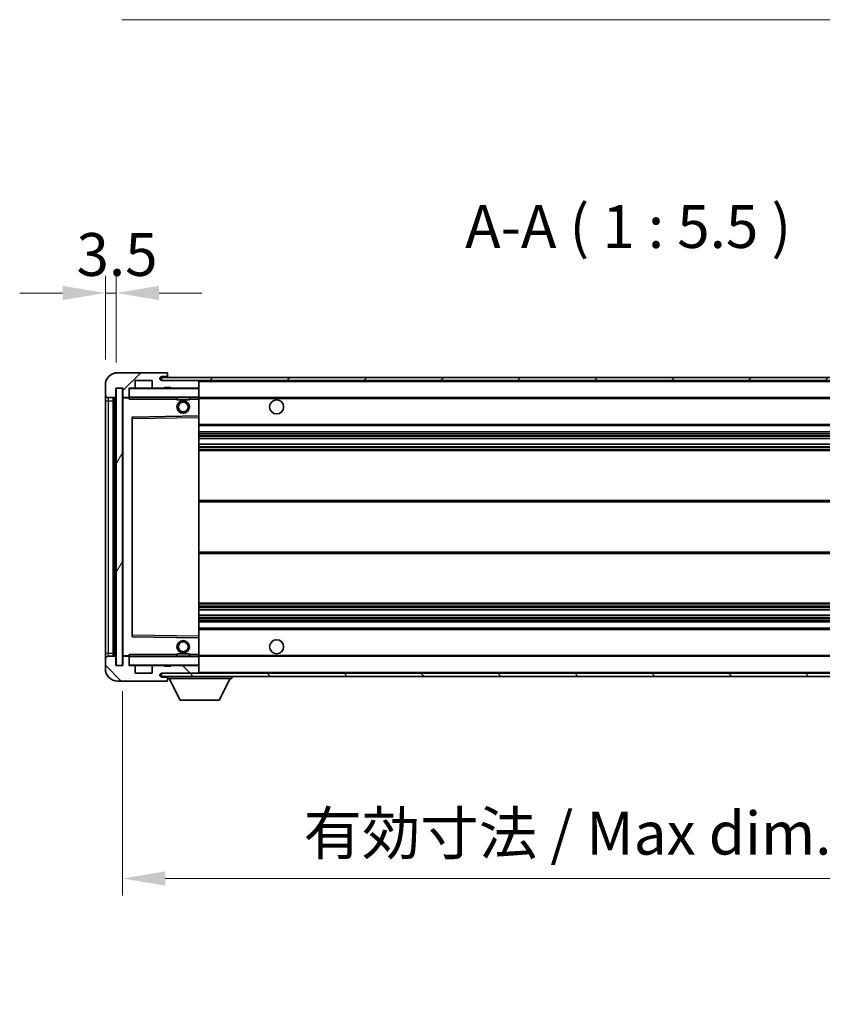
# Model space of a CAD drawing. Units: millimetres. Extents: x 0 to 11605, y 0 to 1546.
# Drawn here: x 2339 to 2597, y 930 to 1246 of the extents above; entities that cross this region are included whole.
import ezdxf

# ---------------------------------------------------------------- set-up
doc = ezdxf.new("R2010")
doc.units = ezdxf.units.MM
doc.header["$LTSCALE"] = 3
doc.layers.get('Defpoints').update_dxf_attribs({"lineweight": 25})
for name, color, linetype, lineweight in [('Dimension (ISO)', 7, 'Continuous', 18), ('Hatch (ISO)', 1, 'Continuous', 18), ('Symbol (ISO)', 7, 'Continuous', 18), ('Visible (ISO)', 7, 'Continuous', 35), ('Visible Narrow (ISO)', 7, 'Continuous', 25)]:
    doc.layers.add(name, color=color, linetype=linetype, lineweight=lineweight)
doc.styles.add('Note Text (TK)', font='txt')
doc.dimstyles.new('Default - Method 1b (TK)', dxfattribs={"dimscale": 3, "dimtxt": 2.5, "dimasz": 2.5, "dimexe": 1, "dimexo": 1.5, "dimgap": 1, "dimtad": 1, "dimtoh": 1, "dimrnd": 1e-08, "dimdsep": 46, "dimtxsty": 'Note Text (TK)', "dimcen": 0.09, "dimdle": 5, "dimclrd": 100, "dimclre": 100, "dimclrt": 7, "dimadec": 1, "dimazin": 1, "dimtfac": 1, "dimtmove": 0, "dimatfit": 3, "dimfxl": 1, "dimtolj": 1, "dimlwd": -1, "dimlwe": -1, "dimarcsym": 0})
doc.dimstyles.new('Default - Method 1b (TK)$7', dxfattribs={"dimscale": 3, "dimtxt": 2.5, "dimasz": 2.5, "dimexe": 1, "dimexo": 1.5, "dimgap": 1, "dimtad": 1, "dimtoh": 1, "dimrnd": 1e-08, "dimdsep": 46, "dimtxsty": 'Note Text (TK)', "dimcen": 0.09, "dimdle": 5, "dimclrd": 100, "dimclre": 100, "dimclrt": 7, "dimadec": 1, "dimazin": 1, "dimtfac": 1, "dimtmove": 0, "dimatfit": 3, "dimfxl": 1, "dimtolj": 1, "dimlwd": -1, "dimlwe": -1, "dimarcsym": 0})
pattern_1 = [(45, (1103.25, -44), (-12.34785, 12.34785), [])]
pattern_2 = [(135.0002, (1103.25, -44), (-12.3478, -12.3479), [])]

# ---------------------------------------------------------------- blocks, each defined once
blk = doc.blocks.new('*D66')
at = {"layer": 'Defpoints', "color": 0}
for p in [(2370.49, 1157.9), (2366.99, 1128.32), (2370.49, 1127.32)]:
    blk.add_point(p, dxfattribs=at)
at = {"layer": 'Dimension (ISO)', "color": 100}
for p, q in [((2366.99, 1136.57), (2366.99, 1163.4)), ((2370.49, 1135.57), (2370.49, 1163.4)), ((2353.24, 1157.9), (2339.49, 1157.9)), ((2366.99, 1157.9), (2370.49, 1157.9)), ((2384.24, 1157.9), (2397.99, 1157.9))]:
    blk.add_line(p, q, dxfattribs=at)
for points in [[(2353.24, 1160.19), (2353.24, 1155.61), (2366.99, 1157.9)], [(2384.24, 1160.19), (2384.24, 1155.61), (2370.49, 1157.9)]]:
    blk.add_solid(points, dxfattribs=at)
at = {"layer": 'Dimension (ISO)', "color": 7, "insert": (2357.73, 1170.27), "char_height": 13.75, "attachment_point": 4, "style": 'Note Text (TK)'}
blk.add_mtext('\\A1;3.5', dxfattribs=at)
blk = doc.blocks.new('*D67')
at = {"layer": 'Defpoints', "color": 0}
for p in [(2372.49, 1038.32), (2697.49, 1038.42), (2697.49, 969.92)]:
    blk.add_point(p, dxfattribs=at)
at = {"layer": 'Dimension (ISO)', "color": 100}
for p, q in [((2372.49, 1030.07), (2372.49, 964.42)), ((2697.49, 1030.17), (2697.49, 964.42)), ((2386.24, 969.92), (2683.74, 969.92))]:
    blk.add_line(p, q, dxfattribs=at)
for points in [[(2386.24, 972.21), (2386.24, 967.63), (2372.49, 969.92)], [(2683.74, 972.21), (2683.74, 967.63), (2697.49, 969.92)]]:
    blk.add_solid(points, dxfattribs=at)
at = {"layer": 'Dimension (ISO)', "color": 7, "insert": (2430.62, 984.48), "char_height": 13.75, "attachment_point": 4, "style": 'Note Text (TK)'}
blk.add_mtext('\\A1;\\fＭＳ Ｐゴシック|b0|i0;\\H13.7500;有効寸法 / Max dim. 325', dxfattribs=at)

msp = doc.modelspace()

# ---------------------------------------------------------------- hatches: boundary and pattern name
at = {"layer": 'Hatch (ISO)'}
h = msp.add_hatch(dxfattribs=at)
h.set_pattern_fill('ANSI31', color=256, scale=139.7, style=0)
h.set_pattern_definition(pattern_1)
edge = h.paths.add_edge_path()
edge.add_ellipse((2374.2912, 1124.6191), major_axis=(0, -0.3), ratio=1, start_angle=0, end_angle=90)
edge.add_line((2374.5912, 1124.6191), (2374.5912, 1127.3191))
edge.add_line((2374.5912, 1127.3191), (2376.2912, 1127.3191))
edge.add_ellipse((2376.2912, 1127.6191), major_axis=(0, -0.3), ratio=1, start_angle=0, end_angle=90)
edge.add_line((2376.5912, 1127.6191), (2376.5912, 1129.8191))
edge.add_line((2376.5912, 1129.8191), (2381.9912, 1129.8191))
edge.add_line((2381.9912, 1129.8191), (2381.9912, 1127.6191))
edge.add_ellipse((2382.2912, 1127.6191), major_axis=(-0.3, 0), ratio=1, start_angle=0, end_angle=90)
edge.add_line((2382.2912, 1127.3191), (2385.9912, 1127.3191))
edge.add_line((2385.9912, 1127.3191), (2385.9912, 1127.5191))
edge.add_line((2385.9912, 1127.5191), (2387.9912, 1127.5191))
edge.add_line((2387.9912, 1127.5191), (2387.9912, 1127.3191))
edge.add_line((2387.9912, 1127.3191), (2396.6912, 1127.3191))
edge.add_ellipse((2396.6912, 1127.6191), major_axis=(0, -0.3), ratio=1, start_angle=0, end_angle=90)
edge.add_line((2396.9912, 1127.6191), (2396.9912, 1129.5191))
edge.add_ellipse((2396.6912, 1129.5191), major_axis=(0.3, 0), ratio=1, start_angle=0, end_angle=90)
edge.add_line((2396.6912, 1129.8191), (2385.1162, 1129.8191))
edge.add_ellipse((2385.1162, 1130.4441), major_axis=(0, -0.625), ratio=1, start_angle=348.463041, end_angle=360, ccw=False)
edge.add_ellipse((2385.1162, 1130.4441), major_axis=(-0.125, -0.6124), ratio=1, start_angle=191.536959, end_angle=360, ccw=False)
edge.add_line((2385.1162, 1131.0691), (2386.4912, 1131.0691))
edge.add_ellipse((2386.4912, 1131.5691), major_axis=(0, -0.5), ratio=1, start_angle=0, end_angle=90)
edge.add_line((2386.9912, 1131.5691), (2386.9912, 1132.0191))
edge.add_ellipse((2386.6912, 1132.0191), major_axis=(0.3, 0), ratio=1, start_angle=0, end_angle=90)
edge.add_line((2386.6912, 1132.3191), (2370.9912, 1132.3191))
edge.add_ellipse((2370.9912, 1128.3191), major_axis=(0, 4), ratio=1, start_angle=0, end_angle=90)
edge.add_line((2366.9912, 1128.3191), (2366.9912, 1125.3191))
edge.add_ellipse((2367.9912, 1125.3191), major_axis=(-1, 0), ratio=1, start_angle=0, end_angle=90)
edge.add_line((2367.9912, 1124.3191), (2370.0912, 1124.3191))
edge.add_ellipse((2370.0912, 1124.6191), major_axis=(0, -0.3), ratio=1, start_angle=0, end_angle=90)
edge.add_line((2370.3912, 1124.6191), (2370.3912, 1127.3191))
edge.add_line((2370.3912, 1127.3191), (2370.4912, 1127.3191))
edge.add_line((2370.4912, 1127.3191), (2372.4912, 1127.3191))
edge.add_line((2372.4912, 1127.3191), (2372.5912, 1127.3191))
edge.add_line((2372.5912, 1127.3191), (2372.5912, 1124.6191))
edge.add_ellipse((2372.8912, 1124.6191), major_axis=(-0.3, 0), ratio=1, start_angle=0, end_angle=90)
edge.add_line((2372.8912, 1124.3191), (2374.2912, 1124.3191))
h = msp.add_hatch(dxfattribs=at)
h.set_pattern_fill('ANSI31', color=256, scale=139.7, style=0)
h.set_pattern_definition(pattern_1)
edge = h.paths.add_edge_path()
edge.add_line((2704.4912, 1125.0691), (2699.4912, 1125.0691))
edge.add_line((2699.4912, 1125.0691), (2699.4912, 1124.0691))
edge.add_line((2699.4912, 1124.0691), (2704.4912, 1124.0691))
edge.add_ellipse((2704.4912, 1125.5691), major_axis=(0, -1.5), ratio=1, start_angle=0, end_angle=90)
edge.add_line((2705.9912, 1125.5691), (2705.9912, 1129.3191))
edge.add_ellipse((2704.4912, 1129.3191), major_axis=(1.5, 0), ratio=1, start_angle=0, end_angle=90)
edge.add_line((2704.4912, 1130.8191), (2384.9912, 1130.8191))
edge.add_line((2384.9912, 1130.8191), (2384.9912, 1129.8317))
edge.add_line((2384.9912, 1129.8317), (2384.9912, 1129.8191))
edge.add_line((2384.9912, 1129.8191), (2385.1162, 1129.8191))
edge.add_line((2385.1162, 1129.8191), (2396.6912, 1129.8191))
edge.add_line((2396.6912, 1129.8191), (2684.9912, 1129.8191))
edge.add_line((2684.9912, 1129.8191), (2690.8912, 1129.8191))
edge.add_line((2690.8912, 1129.8191), (2697.3912, 1129.8191))
edge.add_line((2697.3912, 1129.8191), (2703.9912, 1129.8191))
edge.add_line((2703.9912, 1129.8191), (2704.4912, 1129.8191))
edge.add_ellipse((2704.4912, 1129.3191), major_axis=(0, 0.5), ratio=1, start_angle=270, end_angle=360, ccw=False)
edge.add_line((2704.9912, 1129.3191), (2704.9912, 1125.5691))
edge.add_ellipse((2704.4912, 1125.5691), major_axis=(0.5, 0), ratio=1, start_angle=270, end_angle=360, ccw=False)
h = msp.add_hatch(dxfattribs=at)
h.set_pattern_fill('ANSI31', color=256, scale=139.7, angle=14.999978, style=0)
h.set_pattern_definition([(60, (1103.25, -44), (-15.12297, 8.73126), [])])
h.paths.add_polyline_path([(2372.4912, 1127.3191), (2370.4912, 1127.3191), (2370.4912, 1038.3191), (2372.4912, 1038.3191)])
h = msp.add_hatch(dxfattribs=at)
h.set_pattern_fill('ANSI31', color=256, scale=139.7, angle=90.00021, style=0)
h.set_pattern_definition(pattern_2)
edge = h.paths.add_edge_path()
edge.add_ellipse((2374.2912, 1041.0191), major_axis=(0.3, 0), ratio=1, start_angle=0, end_angle=90)
edge.add_line((2374.2912, 1041.3191), (2372.8912, 1041.3191))
edge.add_ellipse((2372.8912, 1041.0191), major_axis=(0, 0.3), ratio=1, start_angle=0, end_angle=90)
edge.add_line((2372.5912, 1041.0191), (2372.5912, 1038.3191))
edge.add_line((2372.5912, 1038.3191), (2372.4912, 1038.3191))
edge.add_line((2372.4912, 1038.3191), (2370.4912, 1038.3191))
edge.add_line((2370.4912, 1038.3191), (2370.3912, 1038.3191))
edge.add_line((2370.3912, 1038.3191), (2370.3912, 1041.0191))
edge.add_ellipse((2370.0912, 1041.0191), major_axis=(0.3, 0), ratio=1, start_angle=0, end_angle=90)
edge.add_line((2370.0912, 1041.3191), (2367.9912, 1041.3191))
edge.add_ellipse((2367.9912, 1040.3191), major_axis=(0, 1), ratio=1, start_angle=0, end_angle=90)
edge.add_line((2366.9912, 1040.3191), (2366.9912, 1037.3191))
edge.add_ellipse((2370.9912, 1037.3191), major_axis=(-4, 0), ratio=1, start_angle=0, end_angle=90)
edge.add_line((2370.9912, 1033.3191), (2386.6912, 1033.3191))
edge.add_ellipse((2386.6912, 1033.6191), major_axis=(0, -0.3), ratio=1, start_angle=0, end_angle=90)
edge.add_line((2386.9912, 1033.6191), (2386.9912, 1034.0691))
edge.add_ellipse((2386.4912, 1034.0691), major_axis=(0.5, 0), ratio=1, start_angle=0, end_angle=90)
edge.add_line((2386.4912, 1034.5691), (2385.1162, 1034.5691))
edge.add_ellipse((2385.1162, 1035.1941), major_axis=(0, -0.625), ratio=1, start_angle=191.536959, end_angle=360, ccw=False)
edge.add_ellipse((2385.1162, 1035.1941), major_axis=(-0.125, 0.6124), ratio=1, start_angle=348.463041, end_angle=360, ccw=False)
edge.add_line((2385.1162, 1035.8191), (2396.6912, 1035.8191))
edge.add_ellipse((2396.6912, 1036.1191), major_axis=(0, -0.3), ratio=1, start_angle=0, end_angle=90)
edge.add_line((2396.9912, 1036.1191), (2396.9912, 1038.0191))
edge.add_ellipse((2396.6912, 1038.0191), major_axis=(0.3, 0), ratio=1, start_angle=0, end_angle=90)
edge.add_line((2396.6912, 1038.3191), (2387.9912, 1038.3191))
edge.add_line((2387.9912, 1038.3191), (2387.9912, 1038.1191))
edge.add_line((2387.9912, 1038.1191), (2385.9912, 1038.1191))
edge.add_line((2385.9912, 1038.1191), (2385.9912, 1038.3191))
edge.add_line((2385.9912, 1038.3191), (2382.2912, 1038.3191))
edge.add_ellipse((2382.2912, 1038.0191), major_axis=(0, 0.3), ratio=1, start_angle=0, end_angle=90)
edge.add_line((2381.9912, 1038.0191), (2381.9912, 1035.8191))
edge.add_line((2381.9912, 1035.8191), (2376.5912, 1035.8191))
edge.add_line((2376.5912, 1035.8191), (2376.5912, 1038.0191))
edge.add_ellipse((2376.2912, 1038.0191), major_axis=(0.3, 0), ratio=1, start_angle=0, end_angle=90)
edge.add_line((2376.2912, 1038.3191), (2374.5912, 1038.3191))
edge.add_line((2374.5912, 1038.3191), (2374.5912, 1041.0191))
h = msp.add_hatch(dxfattribs=at)
h.set_pattern_fill('ANSI31', color=256, scale=139.7, angle=90.00021, style=0)
h.set_pattern_definition(pattern_2)
edge = h.paths.add_edge_path()
edge.add_line((2699.4912, 1040.5691), (2704.4912, 1040.5691))
edge.add_ellipse((2704.4912, 1040.0691), major_axis=(0, 0.5), ratio=1, start_angle=270, end_angle=360, ccw=False)
edge.add_line((2704.9912, 1040.0691), (2704.9912, 1036.3191))
edge.add_ellipse((2704.4912, 1036.3191), major_axis=(0.5, 0), ratio=1, start_angle=270, end_angle=360, ccw=False)
edge.add_line((2704.4912, 1035.8191), (2703.9912, 1035.8191))
edge.add_line((2703.9912, 1035.8191), (2697.3912, 1035.8191))
edge.add_line((2697.3912, 1035.8191), (2690.8912, 1035.8191))
edge.add_line((2690.8912, 1035.8191), (2684.9912, 1035.8191))
edge.add_line((2684.9912, 1035.8191), (2396.6912, 1035.8191))
edge.add_line((2396.6912, 1035.8191), (2385.1162, 1035.8191))
edge.add_line((2385.1162, 1035.8191), (2384.9912, 1035.8191))
edge.add_line((2384.9912, 1035.8191), (2384.9912, 1035.8064))
edge.add_line((2384.9912, 1035.8064), (2384.9912, 1034.8191))
edge.add_line((2384.9912, 1034.8191), (2704.4912, 1034.8191))
edge.add_ellipse((2704.4912, 1036.3191), major_axis=(0, -1.5), ratio=1, start_angle=0, end_angle=90)
edge.add_line((2705.9912, 1036.3191), (2705.9912, 1040.0691))
edge.add_ellipse((2704.4912, 1040.0691), major_axis=(1.5, 0), ratio=1, start_angle=0, end_angle=90)
edge.add_line((2704.4912, 1041.5691), (2699.4912, 1041.5691))
edge.add_line((2699.4912, 1041.5691), (2699.4912, 1040.5691))

# ---------------------------------------------------------------- linework, layer by layer
at = {"layer": 'Visible (ISO)'}
for p, q in [((2386.6912, 1132.3191), (2370.9912, 1132.3191)), ((2386.6912, 1132.3191), (2386.7412, 1132.3191)), ((2386.9912, 1132.0691), (2386.9912, 1132.0191)), ((2386.9912, 1131.5691), (2386.9912, 1132.0191)), ((2376.5912, 1127.6191), (2376.5912, 1129.8191)), ((2376.5912, 1129.8191), (2381.9912, 1129.8191)), ((2381.9912, 1129.8191), (2381.9912, 1127.6191)), ((2704.4912, 1130.8191), (2384.9912, 1130.8191)), ((2384.9912, 1130.8191), (2384.9912, 1129.8191)), ((2384.9912, 1129.8191), (2704.4912, 1129.8191)), ((2385.1162, 1131.0691), (2386.4912, 1131.0691)), ((2396.6912, 1129.8191), (2385.1162, 1129.8191)), ((2386.4912, 1131.0691), (2386.9912, 1131.0691)), ((2386.9912, 1131.0691), (2386.9912, 1131.5691)), ((2386.9912, 1131.0691), (2386.9912, 1130.8191)), ((2396.9912, 1129.5191), (2396.9912, 1129.8191)), ((2396.9912, 1127.6191), (2396.9912, 1129.5191)), ((2366.9912, 1128.3191), (2366.9912, 1125.3191)), ((2370.3912, 1124.6191), (2370.3912, 1127.3191)), ((2370.3912, 1127.3191), (2372.5912, 1127.3191)), ((2372.4912, 1127.3191), (2370.4912, 1127.3191)), ((2370.4912, 1127.3191), (2370.4912, 1038.3191)), ((2372.4912, 1038.3191), (2372.4912, 1127.3191)), ((2372.5912, 1127.3191), (2372.5912, 1124.6191)), ((2374.5912, 1124.6191), (2374.5912, 1127.3191)), ((2374.5912, 1127.3191), (2376.2912, 1127.3191)), ((2382.2912, 1127.3191), (2376.2912, 1127.3191)), ((2382.2912, 1127.3191), (2385.9912, 1127.3191)), ((2385.9912, 1127.3191), (2385.9912, 1127.5191)), ((2385.9912, 1127.5191), (2387.9912, 1127.5191)), ((2387.9912, 1127.3191), (2385.9912, 1127.3191)), ((2387.9912, 1127.5191), (2387.9912, 1127.3191)), ((2387.9912, 1127.3191), (2396.6912, 1127.3191)), ((2396.8912, 1127.3191), (2396.6912, 1127.3191)), ((2396.9912, 1127.2191), (2396.9912, 1127.6191)), ((2396.9912, 1124.4191), (2396.9912, 1127.2191)), ((2366.9912, 1125.3191), (2366.9912, 1123.3191)), ((2366.9912, 1123.3191), (2366.9912, 1042.3191)), ((2367.9912, 1124.3191), (2370.0912, 1124.3191)), ((2369.4912, 1041.3191), (2369.4912, 1124.3191)), ((2369.7912, 1124.3191), (2369.7912, 1041.3191)), ((2372.5912, 1124.2191), (2372.5912, 1041.4191)), ((2372.8912, 1124.3191), (2372.6912, 1124.3191)), ((2372.8912, 1124.3191), (2374.2912, 1124.3191)), ((2374.5912, 1124.3191), (2374.2912, 1124.3191)), ((2374.5912, 1124.6191), (2374.5912, 1124.4191)), ((2374.5912, 1124.4191), (2374.5912, 1124.1507)), ((2374.6912, 1124.3191), (2396.8912, 1124.3191)), ((2389.9912, 1124.3191), (2389.9912, 1123.6191)), ((2393.9912, 1123.6191), (2389.9912, 1123.6191)), ((2393.9912, 1124.3191), (2393.9912, 1123.6191)), ((2396.9912, 1123.8191), (2396.9912, 1124.4191)), ((2396.9912, 1124.3191), (2684.9912, 1124.3191)), ((2396.9912, 1118.5174), (2396.9912, 1123.8191)), ((2375.5912, 1117.9707), (2375.5912, 1047.6674)), ((2396.8912, 1118.4174), (2375.6895, 1118.0707)), ((2396.8928, 1118.4175), (2396.8912, 1118.4174)), ((2396.9912, 1117.9174), (2396.9912, 1118.5174)), ((2396.9912, 1047.7208), (2396.9912, 1117.9174)), ((2396.9912, 1115.3191), (2697.4912, 1115.3191)), ((2396.9912, 1113.3191), (2697.4912, 1113.3191)), ((2396.9912, 1111.217), (2697.4912, 1111.217)), ((2396.9912, 1109.4212), (2697.4912, 1109.4212)), ((2396.9912, 1107.3191), (2697.4912, 1107.3191)), ((2396.9912, 1091.3191), (2697.4912, 1091.3191)), ((2396.9912, 1074.3191), (2697.4912, 1074.3191)), ((2396.9912, 1058.3191), (2697.4912, 1058.3191)), ((2396.9912, 1056.217), (2697.4912, 1056.217)), ((2396.9912, 1054.4212), (2697.4912, 1054.4212)), ((2396.9912, 1052.3191), (2697.4912, 1052.3191)), ((2396.9912, 1050.3191), (2697.4912, 1050.3191)), ((2375.6895, 1047.5675), (2396.8912, 1047.2207)), ((2396.8912, 1047.2207), (2396.8928, 1047.2207)), ((2396.9912, 1047.1207), (2396.9912, 1047.7208)), ((2396.9912, 1041.8191), (2396.9912, 1047.1207)), ((2366.9912, 1042.3191), (2366.9912, 1040.3191)), ((2366.9912, 1040.3191), (2366.9912, 1037.3191)), ((2370.0912, 1041.3191), (2367.9912, 1041.3191)), ((2370.3912, 1038.3191), (2370.3912, 1041.0191)), ((2372.5912, 1041.0191), (2372.5912, 1038.3191)), ((2372.6912, 1041.3191), (2372.8912, 1041.3191)), ((2374.2912, 1041.3191), (2372.8912, 1041.3191)), ((2374.2912, 1041.3191), (2374.5912, 1041.3191)), ((2374.5912, 1041.4874), (2374.5912, 1041.2191)), ((2374.5912, 1041.2191), (2374.5912, 1041.0191)), ((2374.5912, 1038.3191), (2374.5912, 1041.0191)), ((2396.8912, 1041.3191), (2374.6912, 1041.3191)), ((2389.9912, 1042.0191), (2393.9912, 1042.0191)), ((2389.9912, 1041.3191), (2389.9912, 1042.0191)), ((2393.9912, 1041.3191), (2393.9912, 1042.0191)), ((2396.9912, 1041.2191), (2396.9912, 1041.8191)), ((2396.9912, 1041.3191), (2684.9912, 1041.3191)), ((2396.9912, 1038.4191), (2396.9912, 1041.2191)), ((2372.5912, 1038.3191), (2370.3912, 1038.3191)), ((2370.4912, 1038.3191), (2372.4912, 1038.3191)), ((2376.2912, 1038.3191), (2374.5912, 1038.3191)), ((2376.2912, 1038.3191), (2382.2912, 1038.3191)), ((2376.5912, 1035.8191), (2376.5912, 1038.0191)), ((2381.9912, 1038.0191), (2381.9912, 1035.8191)), ((2385.9912, 1038.3191), (2382.2912, 1038.3191)), ((2385.9912, 1038.1191), (2385.9912, 1038.3191)), ((2385.9912, 1038.3191), (2387.9912, 1038.3191)), ((2387.9912, 1038.1191), (2385.9912, 1038.1191)), ((2396.6912, 1038.3191), (2387.9912, 1038.3191)), ((2387.9912, 1038.3191), (2387.9912, 1038.1191)), ((2396.6912, 1038.3191), (2396.8912, 1038.3191)), ((2396.9912, 1038.0191), (2396.9912, 1038.4191)), ((2396.9912, 1036.1191), (2396.9912, 1038.0191)), ((2381.9912, 1035.8191), (2376.5912, 1035.8191)), ((2704.4912, 1035.8191), (2384.9912, 1035.8191)), ((2384.9912, 1035.8191), (2384.9912, 1034.8191)), ((2384.9912, 1034.8191), (2704.4912, 1034.8191)), ((2385.1162, 1035.8191), (2396.6912, 1035.8191)), ((2386.4912, 1034.5691), (2385.1162, 1034.5691)), ((2386.9912, 1034.5691), (2386.4912, 1034.5691)), ((2386.9912, 1034.8191), (2386.9912, 1034.1191)), ((2386.9912, 1034.0691), (2386.9912, 1034.1191)), ((2386.9912, 1034.1191), (2407.5912, 1034.1191)), ((2386.9912, 1033.6191), (2386.9912, 1034.0691)), ((2391.0412, 1027.2191), (2387.4912, 1034.1191)), ((2396.9912, 1035.9191), (2396.9912, 1036.1191)), ((2403.5412, 1027.2191), (2407.0912, 1034.1191)), ((2407.5912, 1034.8191), (2407.5912, 1034.1191)), ((2370.9912, 1033.3191), (2386.6912, 1033.3191)), ((2386.7412, 1033.3191), (2386.6912, 1033.3191)), ((2386.9912, 1033.6191), (2386.9912, 1033.5691)), ((2391.0412, 1027.2191), (2403.5412, 1027.2191))]:
    msp.add_line(p, q, dxfattribs=at)
for centre, radius in [((2391.9912, 1121.3191), 2), ((2391.9912, 1121.3191), 1.5706), ((2421.9912, 1121.3191), 2.25), ((2421.9912, 1044.3191), 2.25), ((2391.9912, 1044.3191), 2), ((2391.9912, 1044.3191), 1.5706)]:
    msp.add_circle(centre, radius, dxfattribs=at)
for centre, radius, start, end in [((2370.9912, 1128.3191), 4, 90, 180), ((2386.6912, 1132.0191), 0.3, 0, 90), ((2386.7412, 1132.0691), 0.25, 0, 90), ((2385.1162, 1130.4441), 0.625, 90, 270), ((2386.4912, 1131.5691), 0.5, 270, 0), ((2396.6912, 1129.5191), 0.3, 0, 90), ((2374.6912, 1127.2191), 0.1, 90, 180), ((2376.2912, 1127.6191), 0.3, 270, 0), ((2382.2912, 1127.6191), 0.3, 180, 270), ((2396.6912, 1127.6191), 0.3, 270, 0), ((2396.8912, 1127.2191), 0.1, 0, 90), ((2367.9912, 1125.3191), 1, 180, 270), ((2370.0912, 1124.6191), 0.3, 270, 0), ((2372.8912, 1124.6191), 0.3, 180, 270), ((2372.6912, 1124.2191), 0.1, 90, 180), ((2374.2912, 1124.6191), 0.3, 270, 0), ((2374.6912, 1124.4191), 0.1, 180, 270), ((2396.8912, 1124.4191), 0.1, 270, 0), ((2375.6912, 1117.9707), 0.1, 90.936997, 180), ((2396.8912, 1118.5174), 0.1, 270.936997, 0), ((2375.6912, 1047.6674), 0.1, 180, 269.063003), ((2396.8912, 1047.1207), 0.1, 0, 89.063003), ((2367.9912, 1040.3191), 1, 90, 180), ((2370.0912, 1041.0191), 0.3, 0, 90), ((2372.6912, 1041.4191), 0.1, 180, 270), ((2372.8912, 1041.0191), 0.3, 90, 180), ((2374.2912, 1041.0191), 0.3, 0, 90), ((2374.6912, 1041.2191), 0.1, 90, 180), ((2396.8912, 1041.2191), 0.1, 0, 90), ((2370.9912, 1037.3191), 4, 180, 270), ((2374.6912, 1038.4191), 0.1, 180, 270), ((2376.2912, 1038.0191), 0.3, 0, 90), ((2382.2912, 1038.0191), 0.3, 90, 180), ((2396.6912, 1038.0191), 0.3, 0, 90), ((2396.8912, 1038.4191), 0.1, 270, 0), ((2385.1162, 1035.1941), 0.625, 90, 270), ((2386.4912, 1034.0691), 0.5, 0, 90), ((2396.6912, 1036.1191), 0.3, 270, 0), ((2396.8912, 1035.9191), 0.1, 270, 0), ((2386.6912, 1033.6191), 0.3, 270, 0), ((2386.7412, 1033.5691), 0.25, 270, 0)]:
    msp.add_arc(centre, radius, start, end, dxfattribs=at)
for points in [[(2374.6912, 1123.8191), (2374.6461, 1123.9198), (2374.5912, 1124.0404), (2374.5912, 1124.1507)], [(2374.5912, 1041.4874), (2374.5912, 1041.5978), (2374.6461, 1041.7183), (2374.6912, 1041.8191)]]:
    msp.add_open_spline(points, degree=3, dxfattribs=at)
at = {"layer": 'Visible Narrow (ISO)'}
for p, q in [((2396.8912, 1129.8191), (2396.8912, 1129.7427)), ((2396.9912, 1129.5191), (2684.5329, 1129.5191)), ((2374.6912, 1127.2191), (2374.5912, 1127.2191)), ((2374.6912, 1127.3191), (2374.6912, 1127.2191)), ((2374.6912, 1124.4191), (2374.6912, 1127.2191)), ((2374.6912, 1127.2191), (2396.8912, 1127.2191)), ((2396.8912, 1127.3955), (2396.8912, 1127.3191)), ((2396.8912, 1127.3191), (2396.8912, 1127.2191)), ((2396.9912, 1127.2191), (2396.8912, 1127.2191)), ((2396.8912, 1127.2191), (2396.8912, 1124.4191)), ((2366.9912, 1123.3191), (2367.9912, 1123.3191)), ((2367.9912, 1123.3191), (2367.9912, 1124.3191)), ((2367.9912, 1042.3191), (2367.9912, 1123.3191)), ((2367.9912, 1123.3191), (2369.4912, 1123.3191)), ((2370.0412, 1041.3191), (2370.0412, 1124.3191)), ((2372.6912, 1124.2191), (2372.5912, 1124.2191)), ((2372.6912, 1124.3191), (2372.6912, 1124.2191)), ((2372.6912, 1124.2191), (2374.5912, 1124.2191)), ((2372.6912, 1041.4191), (2372.6912, 1124.2191)), ((2374.5912, 1124.4191), (2374.6912, 1124.4191)), ((2374.6912, 1124.4191), (2374.6912, 1124.3191)), ((2396.8912, 1124.4191), (2374.6912, 1124.4191)), ((2374.6912, 1123.8191), (2374.6912, 1124.3191)), ((2374.6912, 1123.8191), (2389.9912, 1123.8191)), ((2393.9912, 1123.8191), (2396.8912, 1123.8191)), ((2396.8912, 1124.3191), (2396.8912, 1124.4191)), ((2396.8912, 1124.4191), (2396.9912, 1124.4191)), ((2396.8912, 1124.3191), (2396.8912, 1123.8191)), ((2396.8912, 1123.8191), (2396.9912, 1123.8191)), ((2396.8912, 1123.8191), (2396.8912, 1118.4174)), ((2396.9912, 1124.0191), (2689.0356, 1124.0191)), ((2375.5912, 1117.5706), (2375.6912, 1117.5706)), ((2375.6912, 1117.5706), (2375.6895, 1118.0707)), ((2375.6912, 1117.5706), (2396.8912, 1117.9174)), ((2375.6912, 1048.0675), (2375.6912, 1117.5706)), ((2396.8928, 1118.4175), (2396.8912, 1117.9174)), ((2396.9912, 1117.9174), (2396.8912, 1117.9174)), ((2396.8912, 1117.9174), (2396.8912, 1047.7208)), ((2396.9912, 1115.8191), (2697.4912, 1115.8191)), ((2396.9912, 1112.8191), (2697.4912, 1112.8191)), ((2396.9912, 1112.2243), (2697.4912, 1112.2243)), ((2396.9912, 1111.9645), (2697.4912, 1111.9645)), ((2396.9912, 1111.2572), (2697.4912, 1111.2572)), ((2396.9912, 1109.381), (2697.4912, 1109.381)), ((2396.9912, 1108.6736), (2697.4912, 1108.6736)), ((2396.9912, 1108.4138), (2697.4912, 1108.4138)), ((2396.9912, 1107.8191), (2697.4912, 1107.8191)), ((2396.9912, 1090.8191), (2697.4912, 1090.8191)), ((2396.9912, 1074.8191), (2697.4912, 1074.8191)), ((2396.9912, 1057.8191), (2697.4912, 1057.8191)), ((2396.9912, 1057.2243), (2697.4912, 1057.2243)), ((2396.9912, 1056.9645), (2697.4912, 1056.9645)), ((2396.9912, 1056.2572), (2697.4912, 1056.2572)), ((2396.9912, 1054.381), (2697.4912, 1054.381)), ((2396.9912, 1053.6736), (2697.4912, 1053.6736)), ((2396.9912, 1053.4138), (2697.4912, 1053.4138)), ((2396.9912, 1052.8191), (2697.4912, 1052.8191)), ((2396.9912, 1049.8191), (2697.4912, 1049.8191)), ((2375.5912, 1048.0675), (2375.6912, 1048.0675)), ((2375.6895, 1047.5675), (2375.6912, 1048.0675)), ((2396.8912, 1047.7208), (2375.6912, 1048.0675)), ((2396.9912, 1047.7208), (2396.8912, 1047.7208)), ((2396.8912, 1047.7208), (2396.8928, 1047.2207)), ((2396.8912, 1047.2207), (2396.8912, 1041.8191)), ((2366.9912, 1042.3191), (2367.9912, 1042.3191)), ((2367.9912, 1041.3191), (2367.9912, 1042.3191)), ((2367.9912, 1042.3191), (2369.4912, 1042.3191)), ((2372.5912, 1041.4191), (2372.6912, 1041.4191)), ((2374.5912, 1041.4191), (2372.6912, 1041.4191)), ((2372.6912, 1041.4191), (2372.6912, 1041.3191)), ((2374.6912, 1041.2191), (2374.5912, 1041.2191)), ((2374.6912, 1041.3191), (2374.6912, 1041.8191)), ((2389.9912, 1041.8191), (2374.6912, 1041.8191)), ((2374.6912, 1041.3191), (2374.6912, 1041.2191)), ((2374.6912, 1038.4191), (2374.6912, 1041.2191)), ((2374.6912, 1041.2191), (2396.8912, 1041.2191)), ((2396.8912, 1041.8191), (2393.9912, 1041.8191)), ((2396.9912, 1041.8191), (2396.8912, 1041.8191)), ((2396.8912, 1041.8191), (2396.8912, 1041.3191)), ((2396.8912, 1041.3191), (2396.8912, 1041.2191)), ((2396.9912, 1041.2191), (2396.8912, 1041.2191)), ((2396.8912, 1041.2191), (2396.8912, 1038.4191)), ((2396.9912, 1041.6191), (2689.0356, 1041.6191)), ((2374.5912, 1038.4191), (2374.6912, 1038.4191)), ((2374.6912, 1038.4191), (2374.6912, 1038.3191)), ((2396.8912, 1038.4191), (2374.6912, 1038.4191)), ((2396.8912, 1038.3191), (2396.8912, 1038.4191)), ((2396.8912, 1038.4191), (2396.9912, 1038.4191)), ((2396.8912, 1038.3191), (2396.8912, 1038.2427)), ((2396.8912, 1035.8955), (2396.8912, 1035.8191)), ((2396.9912, 1036.1191), (2684.5329, 1036.1191))]:
    msp.add_line(p, q, dxfattribs=at)

# ---------------------------------------------------------------- texts
at = {"layer": 'Symbol (ISO)', "color": 7, "insert": (2482.5147, 1168.0691), "char_height": 13.75, "attachment_point": 7, "style": 'Note Text (TK)'}
msp.add_mtext('A-A ( 1 : 5.5 )', dxfattribs=at)

# ---------------------------------------------------------------- dimensions: what is measured, and where the dimension line sits
at = {"layer": 'Dimension (ISO)', "color": 100}
dim = msp.add_linear_dim(base=(2370.4912, 1157.8997), p1=(2366.9912, 1128.3191), p2=(2370.4912, 1127.3191), angle=180, dimstyle='Default - Method 1b (TK)', override={"dimscale": 0, "dimtxt": 13.75, "dimasz": 13.75, "dimexe": 5.5, "dimexo": 8.25, "dimgap": 5.5, "dimtoh": 0, "dimdec": 2, "dimcen": 0.495, "dimtol": 0, "dimlim": 0, "dimtp": 0, "dimtm": 0, "dimtdec": 2, "dimtofl": 1, "dimatfit": 1}, dxfattribs=at)
dim.commit()
dim.dimension.update_dxf_attribs({"geometry": '*D66', "text_midpoint": (2368.7412, 1157.8997), "dimtype": 160})
dim = msp.add_linear_dim(base=(2697.4912, 969.9208), p1=(2372.4912, 1038.3191), p2=(2697.4912, 1038.4191), text='\\fＭＳ Ｐゴシック|b0|i0;\\H13.7500;有効寸法 / Max dim. <>', dimstyle='Default - Method 1b (TK)', override={"dimscale": 0, "dimtxt": 13.75, "dimasz": 13.75, "dimexe": 5.5, "dimexo": 8.25, "dimgap": 5.5, "dimtoh": 0, "dimdec": 2, "dimcen": 0.495, "dimtol": 0, "dimlim": 0, "dimtp": 0, "dimtm": 0, "dimtdec": 2, "dimtofl": 0, "dimatfit": 1}, dxfattribs=at)
dim.commit()
dim.dimension.update_dxf_attribs({"geometry": '*D67', "text_midpoint": (2534.9912, 969.9208), "dimtype": 160})

# ---------------------------------------------------------------- leaders
at = {"layer": 'Symbol (ISO)', "color": 100, "annotation_type": 0, "has_hookline": 1, "hookline_direction": 1, "text_width": 233.2812}
msp.add_leader([(2686.7077, 1128.5161), (2619.3651, 1245.6503), (2605.6151, 1245.6503)], dimstyle='Default - Method 1b (TK)$7', override={"dimscale": 0, "dimtxt": 13.75, "dimasz": 13.75, "dimgap": 0, "dimtad": 1}, dxfattribs=at)

doc.saveas('drawing.dxf')
